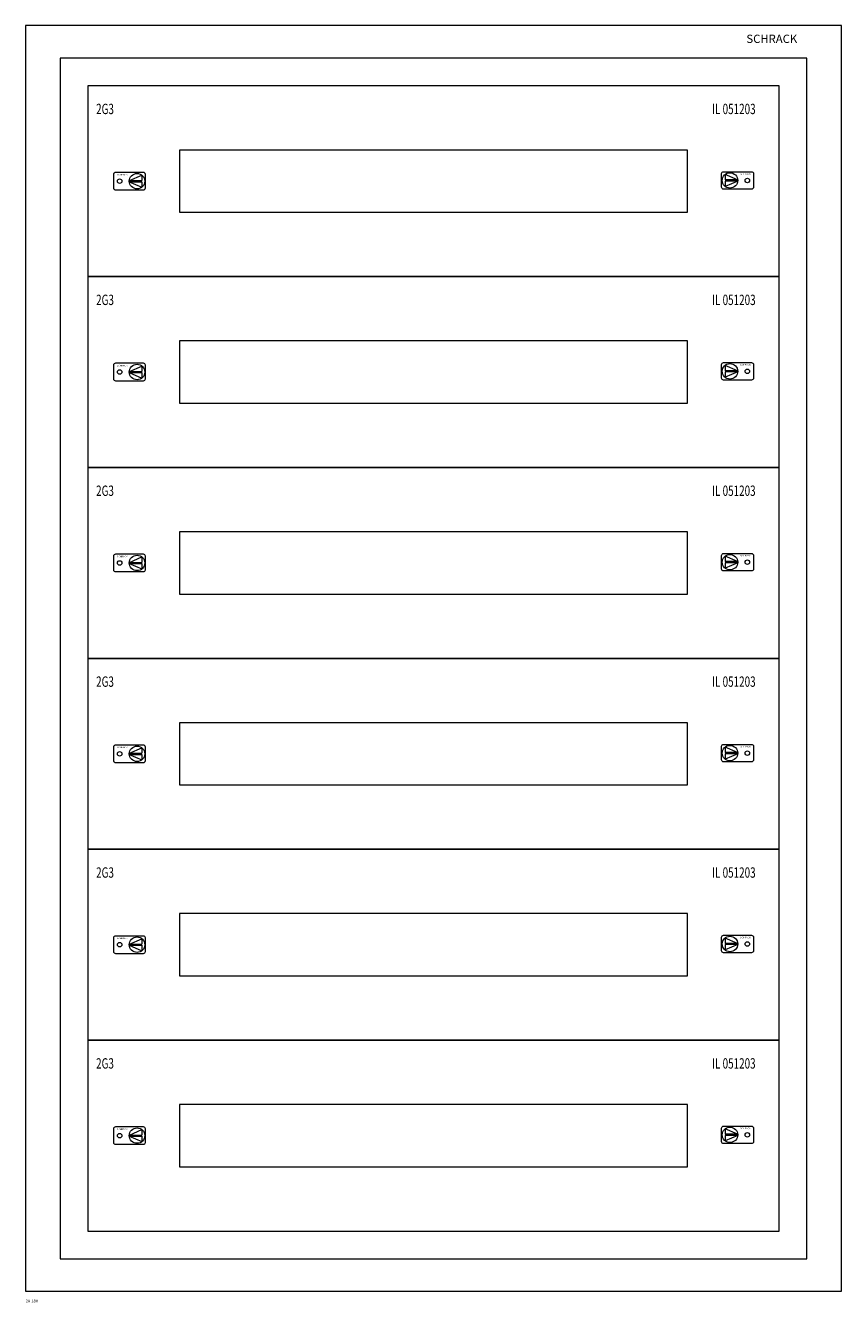
# Model space of a CAD drawing. Extents: x 0 to 590, y -923 to 0.
import ezdxf
from ezdxf.enums import TextEntityAlignment as Align

# ---------------------------------------------------------------- set-up
doc = ezdxf.new("R2010")
doc.units = 0
for name, color, linetype in [('schrack-descr', 7, 'Continuous'), ('schrack-symbol', 7, 'Continuous'), ('schrack-terminal', 7, 'Continuous')]:
    doc.layers.add(name, color=color, linetype=linetype)
doc.layers.add('schrack-details', color=4, linetype='Continuous', lineweight=5)
doc.layers.add('schrack-others', color=2, linetype='Continuous', lineweight=13)
doc.styles.add('logo', font='romand.shx', dxfattribs={"oblique": 15, "height": 1.5})
doc.styles.add('OPISMAŁY', font='simplex.shx', dxfattribs={"width": 0.7, "height": 2.5})
doc.styles.add('styl', font='isocp.shx')

# ---------------------------------------------------------------- blocks, each defined once
blk = doc.blocks.new('c_wallbox2_18m_v')
at = {"layer": 'schrack-details'}
for p, q in [((75.06, -112.07), (84.17, -108.19)), ((84.17, -108.19), (84.17, -112.07)), ((505.83, -107.67), (505.83, -111.54)), ((514.94, -111.54), (505.83, -107.67)), ((75.04, -112.07), (84.17, -112.07)), ((75.04, -112.93), (84.17, -112.93)), ((75.04, -112.93), (84.17, -116.81)), ((84.17, -112.93), (84.17, -116.81)), ((514.96, -111.54), (505.83, -111.54)), ((505.83, -112.41), (505.83, -116.28)), ((514.96, -112.41), (505.83, -116.28)), ((514.96, -112.41), (505.83, -112.41)), ((75.06, -250.07), (84.17, -246.19)), ((84.17, -246.19), (84.17, -250.07)), ((505.83, -245.67), (505.83, -249.54)), ((514.94, -249.54), (505.83, -245.67)), ((75.04, -250.07), (84.17, -250.07)), ((75.04, -250.93), (84.17, -250.93)), ((75.04, -250.93), (84.17, -254.81)), ((84.17, -250.93), (84.17, -254.81)), ((514.96, -249.54), (505.83, -249.54)), ((505.83, -250.41), (505.83, -254.28)), ((514.96, -250.41), (505.83, -254.28)), ((514.96, -250.41), (505.83, -250.41)), ((75.06, -388.07), (84.17, -384.19)), ((84.17, -384.19), (84.17, -388.07)), ((505.83, -383.67), (505.83, -387.54)), ((514.94, -387.54), (505.83, -383.67)), ((514.96, -387.54), (505.83, -387.54)), ((75.04, -388.07), (84.17, -388.07)), ((75.04, -388.93), (84.17, -388.93)), ((75.04, -388.93), (84.17, -392.81)), ((84.17, -388.93), (84.17, -392.81)), ((505.83, -388.41), (505.83, -392.28)), ((514.96, -388.41), (505.83, -392.28)), ((514.96, -388.41), (505.83, -388.41)), ((75.04, -526.07), (84.17, -526.07)), ((75.06, -526.07), (84.17, -522.19)), ((84.17, -522.19), (84.17, -526.07)), ((505.83, -521.67), (505.83, -525.54)), ((514.94, -525.54), (505.83, -521.67)), ((514.96, -525.54), (505.83, -525.54)), ((75.04, -526.93), (84.17, -526.93)), ((75.04, -526.93), (84.17, -530.81)), ((84.17, -526.93), (84.17, -530.81)), ((505.83, -526.41), (505.83, -530.28)), ((514.96, -526.41), (505.83, -530.28)), ((514.96, -526.41), (505.83, -526.41)), ((75.04, -664.07), (84.17, -664.07)), ((75.06, -664.07), (84.17, -660.19)), ((84.17, -660.19), (84.17, -664.07)), ((505.83, -659.67), (505.83, -663.54)), ((514.94, -663.54), (505.83, -659.67)), ((514.96, -663.54), (505.83, -663.54)), ((505.83, -664.41), (505.83, -668.28)), ((514.96, -664.41), (505.83, -668.28)), ((514.96, -664.41), (505.83, -664.41)), ((75.04, -664.93), (84.17, -664.93)), ((75.04, -664.93), (84.17, -668.81)), ((84.17, -664.93), (84.17, -668.81)), ((75.04, -802.07), (84.17, -802.07)), ((75.04, -802.93), (84.17, -802.93)), ((75.04, -802.93), (84.17, -806.81)), ((75.06, -802.07), (84.17, -798.19)), ((84.17, -798.19), (84.17, -802.07)), ((84.17, -802.93), (84.17, -806.81)), ((505.83, -797.67), (505.83, -801.54)), ((514.94, -801.54), (505.83, -797.67)), ((514.96, -801.54), (505.83, -801.54)), ((505.83, -802.41), (505.83, -806.28)), ((514.96, -802.41), (505.83, -806.28)), ((514.96, -802.41), (505.83, -802.41))]:
    blk.add_line(p, q, dxfattribs=at)
blk.add_lwpolyline([(25, -891.5), (565, -891.5), (565, -23.5), (25, -23.5)], close=True, dxfattribs=at)
for points in [[(85.32, -106.2), (65.02, -106.2, 0.414214), (63.62, -107.6), (63.62, -117.4, 0.414214), (65.02, -118.8), (85.32, -118.8, 0.414214), (86.72, -117.4), (86.72, -107.6, 0.414214)], [(504.68, -105.68), (524.98, -105.68, -0.414214), (526.38, -107.08), (526.38, -116.88, -0.414214), (524.98, -118.28), (504.68, -118.28, -0.414214), (503.28, -116.88), (503.28, -107.08, -0.414214)], [(85.32, -244.2), (65.02, -244.2, 0.414214), (63.62, -245.6), (63.62, -255.4, 0.414214), (65.02, -256.8), (85.32, -256.8, 0.414214), (86.72, -255.4), (86.72, -245.6, 0.414214)], [(504.68, -243.68), (524.98, -243.68, -0.414214), (526.38, -245.08), (526.38, -254.88, -0.414214), (524.98, -256.28), (504.68, -256.28, -0.414214), (503.28, -254.88), (503.28, -245.08, -0.414214)], [(85.32, -382.2), (65.02, -382.2, 0.414214), (63.62, -383.6), (63.62, -393.4, 0.414214), (65.02, -394.8), (85.32, -394.8, 0.414214), (86.72, -393.4), (86.72, -383.6, 0.414214)], [(504.68, -381.68), (524.98, -381.68, -0.414214), (526.38, -383.08), (526.38, -392.88, -0.414214), (524.98, -394.28), (504.68, -394.28, -0.414214), (503.28, -392.88), (503.28, -383.08, -0.414214)], [(85.32, -520.2), (65.02, -520.2, 0.414214), (63.62, -521.6), (63.62, -531.4, 0.414214), (65.02, -532.8), (85.32, -532.8, 0.414214), (86.72, -531.4), (86.72, -521.6, 0.414214)], [(504.68, -519.68), (524.98, -519.68, -0.414214), (526.38, -521.08), (526.38, -530.88, -0.414214), (524.98, -532.28), (504.68, -532.28, -0.414214), (503.28, -530.88), (503.28, -521.08, -0.414214)], [(85.32, -658.2), (65.02, -658.2, 0.414214), (63.62, -659.6), (63.62, -669.4, 0.414214), (65.02, -670.8), (85.32, -670.8, 0.414214), (86.72, -669.4), (86.72, -659.6, 0.414214)], [(504.68, -657.68), (524.98, -657.68, -0.414214), (526.38, -659.08), (526.38, -668.88, -0.414214), (524.98, -670.28), (504.68, -670.28, -0.414214), (503.28, -668.88), (503.28, -659.08, -0.414214)], [(85.32, -796.2), (65.02, -796.2, 0.414214), (63.62, -797.6), (63.62, -807.4, 0.414214), (65.02, -808.8), (85.32, -808.8, 0.414214), (86.72, -807.4), (86.72, -797.6, 0.414214)], [(504.68, -795.68), (524.98, -795.68, -0.414214), (526.38, -797.08), (526.38, -806.88, -0.414214), (524.98, -808.28), (504.68, -808.28, -0.414214), (503.28, -806.88), (503.28, -797.08, -0.414214)]]:
    blk.add_lwpolyline(points, format="xyb", close=True, dxfattribs=at)
for centre, radius in [((80.62, -112.5), 5.58), ((509.38, -111.98), 5.58), ((521.94, -111.98), 1.64), ((68.06, -112.5), 1.64), ((68.06, -250.5), 1.64), ((80.62, -250.5), 5.58), ((509.38, -249.98), 5.58), ((521.94, -249.98), 1.64), ((68.06, -388.5), 1.64), ((80.62, -388.5), 5.58), ((509.38, -387.98), 5.58), ((521.94, -387.98), 1.64), ((68.06, -526.5), 1.64), ((80.62, -526.5), 5.58), ((509.38, -525.98), 5.58), ((521.94, -525.98), 1.64), ((68.06, -664.5), 1.64), ((80.62, -664.5), 5.58), ((509.38, -663.98), 5.58), ((521.94, -663.98), 1.64), ((68.06, -802.5), 1.64), ((80.62, -802.5), 5.58), ((509.38, -801.98), 5.58), ((521.94, -801.98), 1.64)]:
    blk.add_circle(centre, radius, dxfattribs=at)
at = {"layer": 'schrack-others'}
for points in [[(0, -915), (590, -915), (590, 0), (0, 0)], [(45, -181.5), (545, -181.5), (545, -43.5), (45, -43.5)], [(45, -871.5), (545, -871.5), (545, -43.5), (45, -43.5)], [(111.25, -135), (478.75, -135), (478.75, -90), (111.25, -90)], [(45, -319.5), (545, -319.5), (545, -181.5), (45, -181.5)], [(111.25, -273), (478.75, -273), (478.75, -228), (111.25, -228)], [(45, -457.5), (545, -457.5), (545, -319.5), (45, -319.5)], [(111.25, -411), (478.75, -411), (478.75, -366), (111.25, -366)], [(45, -595.5), (545, -595.5), (545, -457.5), (45, -457.5)], [(111.25, -549), (478.75, -549), (478.75, -504), (111.25, -504)], [(45, -733.5), (545, -733.5), (545, -595.5), (45, -595.5)], [(111.25, -687), (478.75, -687), (478.75, -642), (111.25, -642)], [(45, -871.5), (545, -871.5), (545, -733.5), (45, -733.5)], [(111.25, -825), (478.75, -825), (478.75, -780), (111.25, -780)]]:
    blk.add_lwpolyline(points, close=True, dxfattribs=at)
at = {"layer": 'schrack-descr', "style": 'OPISMAŁY'}
blk.add_attdef('DESCRIPTION', (0.18, -923.09), '', height=2, dxfattribs=at)
at = {"layer": 'schrack-details', "color": 2, "style": 'logo', "oblique": 15}
blk.add_text('SCHRACK', height=6, dxfattribs=at).set_placement((521.25, -12.59))
at = {"layer": 'schrack-others', "style": 'OPISMAŁY', "width": 0.7}
for s, p in [('2G3', (51.02, -64.05)), ('IL 051203', (496.48, -64.05)), ('2G3', (51.02, -202.05)), ('IL 051203', (496.48, -202.05)), ('2G3', (51.02, -340.05)), ('IL 051203', (496.48, -340.05)), ('2G3', (51.02, -478.05)), ('IL 051203', (496.48, -478.05)), ('2G3', (51.02, -616.05)), ('IL 051203', (496.48, -616.05)), ('2G3', (51.02, -754.05)), ('IL 051203', (496.48, -754.05))]:
    blk.add_text(s, height=7.5, dxfattribs=at).set_placement(p)
at = {"layer": 'schrack-others', "style": 'logo', "oblique": 15, "width": 1.2}
for p in [(69.88, -108.35), (520.48, -107.83), (69.88, -246.35), (520.48, -245.83), (69.88, -384.35), (520.48, -383.83), (69.88, -522.35), (520.48, -521.83), (69.88, -660.35), (520.48, -659.83), (69.88, -798.35), (520.48, -797.83)]:
    blk.add_text('SCHRACK', height=1.05, dxfattribs=at).set_placement(p, align=Align.CENTER)
at = {"layer": 'schrack-symbol', "color": 0, "style": 'styl'}
blk.add_attdef('SYMBOL', (0, 0), '', height=5, dxfattribs=at)
at = {"layer": 'schrack-terminal', "style": 'OPISMAŁY'}
blk.add_attdef('TERMINAL2', (0.21, -926.16), '', height=2, dxfattribs=at)

msp = doc.modelspace()

# ---------------------------------------------------------------- block references
ref = msp.add_blockref('c_wallbox2_18m_v', (0, 0))
ref.add_attrib('DESCRIPTION', '2A-18K', (0.18, -923.09), dxfattribs={"layer": 'schrack-descr', "height": 2, "style": 'OPISMAŁY'})

doc.saveas('drawing.dxf')
